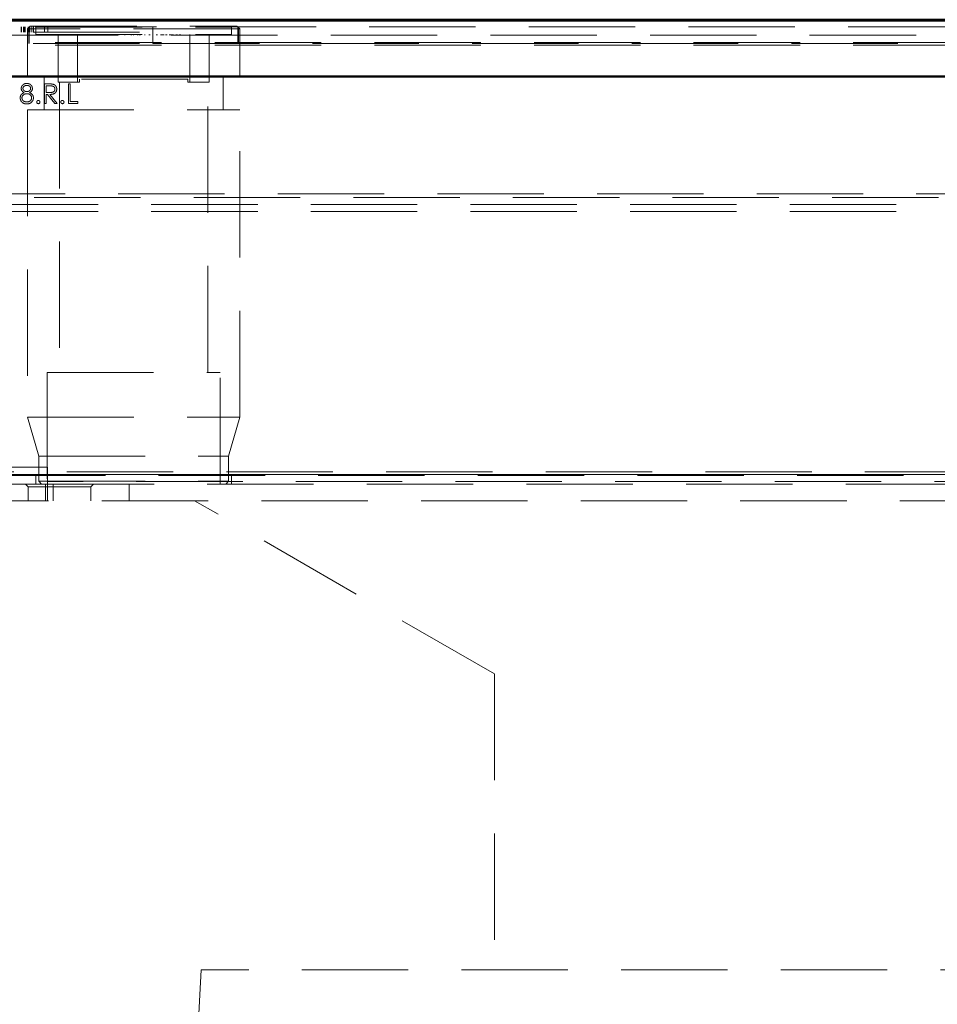
# Model space of a CAD drawing. Units: millimetres. Extents: x 0 to 594, y 0 to 420.
# Drawn here: x 241 to 252, y 346 to 358 of the extents above; entities that cross this region are included whole.
import ezdxf

# ---------------------------------------------------------------- set-up
doc = ezdxf.new("R2010")
doc.units = ezdxf.units.MM
doc.linetypes.add('HIDDEN', pattern=[1.905, 1.27, -0.635])

msp = doc.modelspace()

# ---------------------------------------------------------------- linework, layer by layer
at = {"color": 7, "linetype": 'Continuous', "lineweight": 50}
for p, q in [((235.4744, 357.7407), (365.4744, 357.7407)), ((238.5744, 357.75154), (362.3744, 357.75154)), ((366.14107, 357.07403), (234.80773, 357.07403))]:
    msp.add_line(p, q, dxfattribs=at)
at = {"color": 7, "linetype": 'HIDDEN', "lineweight": 18}
for p, q in [((269.1761, 357.66736), (238.8727, 357.66736)), ((240.89242, 357.6007), (240.89242, 357.66736)), ((240.89403, 357.6007), (240.89403, 357.66736)), ((240.92175, 357.6007), (240.92175, 357.66736)), ((240.92824, 357.6007), (240.92824, 357.66736)), ((240.93569, 357.6007), (240.93569, 357.66736)), ((240.9381, 357.6007), (240.9381, 357.66736)), ((241.00131, 357.67403), (240.96798, 357.6407)), ((243.50131, 357.6407), (240.96798, 357.6407)), ((240.96798, 357.6407), (240.96798, 357.07403)), ((240.97415, 357.6007), (240.97415, 357.66736)), ((240.98, 357.6007), (240.98, 357.66736)), ((240.98208, 357.66736), (240.98208, 357.46736)), ((240.98529, 357.6007), (240.98529, 357.66736)), ((240.98944, 357.66736), (240.98944, 357.46736)), ((240.99715, 357.6007), (240.99715, 357.66736)), ((241.00131, 357.67403), (243.46798, 357.67403)), ((241.01806, 357.6007), (241.01806, 357.66736)), ((241.03922, 357.6007), (241.03922, 357.66736)), ((241.05465, 357.67403), (241.06798, 357.6607)), ((241.06798, 357.6607), (243.40131, 357.6607)), ((241.06798, 357.6607), (241.06798, 357.57403)), ((241.16935, 357.6007), (241.16935, 357.66736)), ((241.20949, 357.6007), (241.20949, 357.66736)), ((242.4646, 357.46736), (242.4646, 357.66736)), ((242.4646, 357.6007), (242.4646, 357.66736)), ((243.40131, 357.6607), (243.41465, 357.67403)), ((243.40131, 357.57403), (243.40131, 357.6607)), ((243.50131, 357.6407), (243.46798, 357.67403)), ((243.47985, 357.46736), (243.47985, 357.66736)), ((243.48721, 357.46736), (243.48721, 357.66736)), ((243.50131, 357.07403), (243.50131, 357.6407)), ((238.8727, 357.56736), (269.1761, 357.56736)), ((239.13126, 357.6007), (242.4646, 357.6007)), ((241.06798, 357.57403), (243.40131, 357.57403)), ((241.33465, 357.57403), (241.33465, 357.00736)), ((241.56382, 357.00736), (241.56382, 357.57403)), ((241.69837, 357.56736), (241.69837, 357.57403)), ((241.73218, 357.56736), (241.73218, 357.57403)), ((241.77784, 357.56736), (241.77784, 357.57403)), ((241.78159, 357.56736), (241.78159, 357.57403)), ((241.785, 357.56736), (241.785, 357.57403)), ((241.78812, 357.56736), (241.78812, 357.57403)), ((241.78836, 357.56736), (241.78836, 357.57403)), ((241.78889, 357.56736), (241.78889, 357.57403)), ((241.80939, 357.56736), (241.80939, 357.57403)), ((241.86519, 357.56736), (241.86519, 357.57403)), ((241.87749, 357.56736), (241.87749, 357.57403)), ((241.93554, 357.56736), (241.93554, 357.57403)), ((241.94404, 357.56736), (241.94404, 357.57403)), ((241.94419, 357.56736), (241.94419, 357.57403)), ((241.94438, 357.56736), (241.94438, 357.57403)), ((241.96608, 357.56736), (241.96608, 357.57403)), ((241.97828, 357.56736), (241.97828, 357.57403)), ((241.98505, 357.56736), (241.98505, 357.57403)), ((241.98812, 357.56736), (241.98812, 357.57403)), ((241.9912, 357.56736), (241.9912, 357.57403)), ((242.01578, 357.56736), (242.01578, 357.57403)), ((242.01885, 357.56736), (242.01885, 357.57403)), ((242.05266, 357.56736), (242.05266, 357.57403)), ((242.05573, 357.56736), (242.05573, 357.57403)), ((242.12949, 357.56736), (242.12949, 357.57403)), ((242.13016, 357.56736), (242.13016, 357.57403)), ((242.20632, 357.56736), (242.20632, 357.57403)), ((242.20939, 357.56653), (242.20939, 357.57486)), ((242.20939, 357.56736), (242.20939, 357.57403)), ((242.23311, 357.56736), (242.23311, 357.57403)), ((242.28008, 357.56736), (242.28008, 357.57403)), ((242.29986, 357.56736), (242.29986, 357.57403)), ((242.31081, 357.56736), (242.31081, 357.57403)), ((242.36613, 357.56736), (242.36613, 357.57403)), ((242.41837, 357.56736), (242.41837, 357.57403)), ((242.42759, 357.56736), (242.42759, 357.57403)), ((242.50687, 357.56736), (242.50687, 357.57403)), ((242.50999, 357.56736), (242.50999, 357.57403)), ((242.5134, 357.56736), (242.5134, 357.57403)), ((242.51715, 357.56736), (242.51715, 357.57403)), ((242.55887, 357.56736), (242.55887, 357.57403)), ((242.56281, 357.56736), (242.56281, 357.57403)), ((242.57567, 357.56736), (242.57567, 357.57403)), ((242.58797, 357.56736), (242.58797, 357.57403)), ((242.59662, 357.56736), (242.59662, 357.57403)), ((242.61692, 357.56736), (242.61692, 357.57403)), ((242.62869, 357.56736), (242.62869, 357.57403)), ((242.66427, 357.56736), (242.66427, 357.57403)), ((242.67051, 357.56736), (242.67051, 357.57403)), ((242.67363, 357.56736), (242.67363, 357.57403)), ((242.68295, 357.56736), (242.68295, 357.57403)), ((242.68492, 357.56736), (242.68492, 357.57403)), ((242.69476, 357.56736), (242.69476, 357.57403)), ((242.6986, 357.56736), (242.6986, 357.57403)), ((242.70528, 357.56736), (242.70528, 357.57403)), ((242.74028, 357.56736), (242.74028, 357.57403)), ((242.7531, 357.56736), (242.7531, 357.57403)), ((242.78158, 357.56736), (242.78158, 357.57403)), ((242.79387, 357.56736), (242.79387, 357.57403)), ((242.90547, 357.00736), (242.90547, 357.57403)), ((243.13465, 357.00736), (243.13465, 357.57403)), ((269.23803, 357.47899), (238.81077, 357.47899)), ((269.23803, 357.44643), (238.81077, 357.44643)), ((239.13126, 357.46736), (242.4646, 357.46736)), ((242.4646, 357.46736), (268.91754, 357.46736)), ((241.16798, 357.07403), (241.16798, 356.67403)), ((241.58636, 357.00736), (241.58636, 357.0407)), ((242.88293, 357.0407), (241.58636, 357.0407)), ((242.88293, 357.0407), (242.88293, 357.00736)), ((243.30131, 356.67403), (243.30131, 357.07403)), ((241.17013, 356.98487), (241.21682, 356.98487)), ((241.17013, 356.75154), (241.17013, 356.98487)), ((241.23482, 356.96094), (241.19107, 356.96094)), ((241.19107, 356.96094), (241.19107, 356.88316)), ((241.33465, 357.00736), (241.56382, 357.00736)), ((241.35131, 357.00736), (241.35131, 353.5407)), ((241.45731, 356.98487), (241.47825, 356.98487)), ((241.45731, 356.75154), (241.45731, 356.98487)), ((241.47825, 356.98487), (241.47825, 356.77547)), ((241.56382, 357.00736), (241.58636, 357.00736)), ((242.88293, 357.00736), (242.90547, 357.00736)), ((242.90547, 357.00736), (243.13465, 357.00736)), ((243.11798, 353.5407), (243.11798, 357.00736)), ((241.19107, 356.88316), (241.23379, 356.88283)), ((241.19107, 356.85923), (241.19107, 356.75154)), ((241.20808, 356.85923), (241.19107, 356.85923)), ((241.29381, 356.75154), (241.20808, 356.85923)), ((241.23398, 356.85923), (241.3197, 356.75154)), ((241.19107, 356.75154), (241.17013, 356.75154)), ((241.3197, 356.75154), (241.29381, 356.75154)), ((241.56799, 356.75154), (241.45731, 356.75154)), ((241.47825, 356.77547), (241.56799, 356.77547)), ((241.56799, 356.77547), (241.56799, 356.75154)), ((240.96798, 356.67403), (243.50131, 356.67403)), ((240.96798, 356.67403), (240.96798, 353.00736)), ((243.50131, 353.00736), (243.50131, 356.67403)), ((238.2404, 355.67403), (362.7084, 355.67403)), ((362.33159, 355.62921), (238.61721, 355.62921)), ((238.63472, 355.54468), (362.31408, 355.54468)), ((238.63472, 355.46016), (362.31408, 355.46016)), ((241.20131, 353.5407), (243.26798, 353.5407)), ((241.20131, 353.5407), (241.20131, 352.20736)), ((243.26798, 352.20736), (243.26798, 353.5407)), ((240.96798, 353.00736), (243.50131, 353.00736)), ((240.96798, 353.00736), (241.10131, 352.5407)), ((243.36798, 352.5407), (243.50131, 353.00736)), ((241.10131, 352.5407), (243.36798, 352.5407)), ((241.10131, 352.5407), (241.10131, 352.2407)), ((243.36798, 352.2407), (243.36798, 352.5407)), ((240.22705, 352.40736), (241.20773, 352.40736)), ((267.47278, 352.35232), (240.57602, 352.35232)), ((241.20773, 352.32284), (241.20773, 352.40736)), ((240.22705, 352.32284), (241.20773, 352.32284)), ((267.47278, 352.31977), (240.57602, 352.31977)), ((240.62733, 352.30736), (267.42148, 352.30736)), ((241.06798, 352.30736), (241.06798, 352.20736)), ((241.10131, 352.2407), (243.36798, 352.2407)), ((241.10131, 352.2407), (241.13465, 352.20736)), ((241.20773, 352.32284), (241.20773, 352.23831)), ((359.74107, 352.32284), (241.20773, 352.32284)), ((241.20773, 352.23831), (241.20773, 352.00736)), ((359.74107, 352.23831), (241.20773, 352.23831)), ((243.33465, 352.20736), (243.36798, 352.2407)), ((243.40131, 352.20736), (243.40131, 352.30736)), ((240.27677, 352.20736), (241.18269, 352.20736)), ((240.94269, 352.20736), (240.97602, 352.17403)), ((240.97602, 352.17403), (241.72269, 352.17403)), ((240.97602, 352.17403), (240.97602, 352.00736)), ((241.18269, 352.20736), (241.20773, 352.20736)), ((241.18269, 352.00736), (241.18269, 352.20736)), ((241.20773, 352.20736), (359.74107, 352.20736)), ((241.2744, 352.00736), (241.2744, 352.20736)), ((241.72269, 352.17403), (241.75602, 352.20736)), ((241.72269, 352.00736), (241.72269, 352.17403)), ((242.18269, 352.00736), (242.18269, 352.20736)), ((239.9502, 352.00736), (360.99861, 352.00736)), ((246.54107, 349.9407), (242.9615, 352.00736)), ((246.54107, 349.9407), (246.54107, 346.40736)), ((243.04107, 346.40736), (242.91878, 344.07403)), ((357.90773, 346.40736), (243.04107, 346.40736))]:
    msp.add_line(p, q, dxfattribs=at)
for points, knots in [([(240.89192, 356.93098), (240.89356, 356.94033), (240.89685, 356.95905), (240.91618, 356.97837), (240.93811, 356.98909), (240.95291, 356.99026), (240.9603, 356.99085)], [0, 0, 0, 0, 0.278848, 0.55846339, 0.77916054, 1, 1, 1, 1]), ([(240.89192, 356.93098), (240.89356, 356.94033), (240.89685, 356.95905), (240.91618, 356.97837), (240.93811, 356.98909), (240.95291, 356.99026), (240.9603, 356.99085)], [0, 0, 0, 0, 0.278848, 0.55846339, 0.77916054, 1, 1, 1, 1]), ([(240.926, 356.88152), (240.91565, 356.88821), (240.89718, 356.90016), (240.89353, 356.92156), (240.89192, 356.93098)], [0, 0, 0, 0, 0.560095296, 1, 1, 1, 1]), ([(240.926, 356.88152), (240.91565, 356.88821), (240.89718, 356.90016), (240.89353, 356.92156), (240.89192, 356.93098)], [0, 0, 0, 0, 0.560095296, 1, 1, 1, 1]), ([(240.95914, 356.96692), (240.95301, 356.9665), (240.94077, 356.96566), (240.9257, 356.95711), (240.91484, 356.94508), (240.91352, 356.93545), (240.91286, 356.93065)], [0, 0, 0, 0, 0.28067398, 0.56056645, 0.78062521, 1, 1, 1, 1]), ([(240.95914, 356.96692), (240.95301, 356.9665), (240.94077, 356.96566), (240.9257, 356.95711), (240.91484, 356.94508), (240.91352, 356.93545), (240.91286, 356.93065)], [0, 0, 0, 0, 0.28067398, 0.56056645, 0.78062521, 1, 1, 1, 1]), ([(240.91286, 356.93065), (240.91417, 356.92446), (240.91679, 356.91204), (240.93067, 356.90032), (240.94518, 356.8932), (240.95505, 356.89249), (240.95998, 356.89213)], [0, 0, 0, 0, 0.27776435, 0.55829445, 0.77909772, 1, 1, 1, 1]), ([(240.91286, 356.93065), (240.91417, 356.92446), (240.91679, 356.91204), (240.93067, 356.90032), (240.94518, 356.8932), (240.95505, 356.89249), (240.95998, 356.89213)], [0, 0, 0, 0, 0.27776435, 0.55829445, 0.77909772, 1, 1, 1, 1]), ([(241.0056, 356.93112), (241.00436, 356.93712), (241.00188, 356.94916), (240.98468, 356.96468), (240.96882, 356.96607), (240.95914, 356.96692)], [0, 0, 0, 0, 0.27900527, 0.55982589, 1, 1, 1, 1]), ([(241.0056, 356.93112), (241.00436, 356.93712), (241.00188, 356.94916), (240.98468, 356.96468), (240.96882, 356.96607), (240.95914, 356.96692)], [0, 0, 0, 0, 0.27900527, 0.55982589, 1, 1, 1, 1]), ([(240.95998, 356.89213), (240.96616, 356.89279), (240.97853, 356.89411), (240.99351, 356.90357), (241.00332, 356.91661), (241.00484, 356.92629), (241.0056, 356.93112)], [0, 0, 0, 0, 0.28016768, 0.56012965, 0.78047788, 1, 1, 1, 1]), ([(240.95998, 356.89213), (240.96616, 356.89279), (240.97853, 356.89411), (240.99351, 356.90357), (241.00332, 356.91661), (241.00484, 356.92629), (241.0056, 356.93112)], [0, 0, 0, 0, 0.28016768, 0.56012965, 0.78047788, 1, 1, 1, 1]), ([(240.9603, 356.99085), (240.96961, 356.98983), (240.98821, 356.9878), (241.01009, 356.97244), (241.02383, 356.95222), (241.02564, 356.93762), (241.02654, 356.93032)], [0, 0, 0, 0, 0.2799556, 0.55971506, 0.77996062, 1, 1, 1, 1]), ([(240.9603, 356.99085), (240.96961, 356.98983), (240.98821, 356.9878), (241.01009, 356.97244), (241.02383, 356.95222), (241.02564, 356.93762), (241.02654, 356.93032)], [0, 0, 0, 0, 0.2799556, 0.55971506, 0.77996062, 1, 1, 1, 1]), ([(241.02654, 356.93032), (241.02602, 356.9245), (241.02497, 356.91287), (241.01386, 356.89451), (241.00116, 356.88645), (240.9934, 356.88152)], [0, 0, 0, 0, 0.28013458, 0.56024072, 1, 1, 1, 1]), ([(241.02654, 356.93032), (241.02602, 356.9245), (241.02497, 356.91287), (241.01386, 356.89451), (241.00116, 356.88645), (240.9934, 356.88152)], [0, 0, 0, 0, 0.28013458, 0.56024072, 1, 1, 1, 1]), ([(241.21682, 356.98487), (241.22674, 356.9849), (241.24443, 356.98496), (241.26197, 356.98269), (241.26969, 356.98169)], [0, 0, 0, 0, 0.56023967, 1, 1, 1, 1]), ([(241.23379, 356.88283), (241.24814, 356.88284), (241.26611, 356.88286), (241.28375, 356.89433), (241.29306, 356.90502), (241.29469, 356.91553), (241.29577, 356.92252)], [0, 0, 0, 0, 0.4998784, 0.62555078, 0.75119786, 1, 1, 1, 1]), ([(241.23379, 356.88283), (241.24814, 356.88284), (241.26611, 356.88286), (241.28375, 356.89433), (241.29306, 356.90502), (241.29469, 356.91553), (241.29577, 356.92252)], [0, 0, 0, 0, 0.4998784, 0.62555078, 0.75119786, 1, 1, 1, 1]), ([(241.31671, 356.92247), (241.3161, 356.91509), (241.31488, 356.90034), (241.30333, 356.88074), (241.27706, 356.86109), (241.25174, 356.86), (241.23398, 356.85923)], [0, 0, 0, 0, 0.187114952, 0.373967359, 0.560897612, 1, 1, 1, 1]), ([(241.31671, 356.92247), (241.3161, 356.91509), (241.31488, 356.90034), (241.30333, 356.88074), (241.27706, 356.86109), (241.25174, 356.86), (241.23398, 356.85923)], [0, 0, 0, 0, 0.187114952, 0.373967359, 0.560897612, 1, 1, 1, 1]), ([(241.29577, 356.92252), (241.29551, 356.92593), (241.29498, 356.93276), (241.29046, 356.94214), (241.2838, 356.94998), (241.26653, 356.96142), (241.2489, 356.96115), (241.23482, 356.96094)], [0, 0, 0, 0, 0.12530858, 0.25063264, 0.37596154, 0.50133669, 1, 1, 1, 1]), ([(241.29577, 356.92252), (241.29551, 356.92593), (241.29498, 356.93276), (241.29046, 356.94214), (241.2838, 356.94998), (241.26653, 356.96142), (241.2489, 356.96115), (241.23482, 356.96094)], [0, 0, 0, 0, 0.12530858, 0.25063264, 0.37596154, 0.50133669, 1, 1, 1, 1]), ([(241.26969, 356.98169), (241.27701, 356.97927), (241.29166, 356.97442), (241.30704, 356.95868), (241.31556, 356.94058), (241.31633, 356.92851), (241.31671, 356.92247)], [0, 0, 0, 0, 0.27985288, 0.55949174, 0.77959975, 1, 1, 1, 1]), ([(241.26969, 356.98169), (241.27701, 356.97927), (241.29166, 356.97442), (241.30704, 356.95868), (241.31556, 356.94058), (241.31633, 356.92851), (241.31671, 356.92247)], [0, 0, 0, 0, 0.27985288, 0.55949174, 0.77959975, 1, 1, 1, 1]), ([(240.87996, 356.81758), (240.88073, 356.82538), (240.88226, 356.84096), (240.89792, 356.86516), (240.91535, 356.87532), (240.926, 356.88152)], [0, 0, 0, 0, 0.280006134, 0.559881626, 1, 1, 1, 1]), ([(240.87996, 356.81758), (240.88073, 356.82538), (240.88226, 356.84096), (240.89792, 356.86516), (240.91535, 356.87532), (240.926, 356.88152)], [0, 0, 0, 0, 0.280006134, 0.559881626, 1, 1, 1, 1]), ([(240.9589, 356.74555), (240.94761, 356.74625), (240.92509, 356.74764), (240.89882, 356.7666), (240.88294, 356.79122), (240.88095, 356.8088), (240.87996, 356.81758)], [0, 0, 0, 0, 0.28054349, 0.55926607, 0.77981132, 1, 1, 1, 1]), ([(240.9589, 356.74555), (240.94761, 356.74625), (240.92509, 356.74764), (240.89882, 356.7666), (240.88294, 356.79122), (240.88095, 356.8088), (240.87996, 356.81758)], [0, 0, 0, 0, 0.28054349, 0.55926607, 0.77981132, 1, 1, 1, 1]), ([(240.96049, 356.8682), (240.95229, 356.8675), (240.93591, 356.86611), (240.91659, 356.85305), (240.90328, 356.83616), (240.90169, 356.8233), (240.9009, 356.81688)], [0, 0, 0, 0, 0.28028131, 0.56010302, 0.78025065, 1, 1, 1, 1]), ([(240.96049, 356.8682), (240.95229, 356.8675), (240.93591, 356.86611), (240.91659, 356.85305), (240.90328, 356.83616), (240.90169, 356.8233), (240.9009, 356.81688)], [0, 0, 0, 0, 0.28028131, 0.56010302, 0.78025065, 1, 1, 1, 1]), ([(240.9009, 356.81688), (240.90222, 356.8091), (240.90486, 356.79352), (240.92647, 356.77305), (240.94675, 356.77084), (240.95914, 356.76948)], [0, 0, 0, 0, 0.27981302, 0.56015227, 1, 1, 1, 1]), ([(240.9009, 356.81688), (240.90222, 356.8091), (240.90486, 356.79352), (240.92647, 356.77305), (240.94675, 356.77084), (240.95914, 356.76948)], [0, 0, 0, 0, 0.27981302, 0.56015227, 1, 1, 1, 1]), ([(240.95914, 356.76948), (240.96718, 356.77002), (240.98323, 356.77108), (241.0026, 356.78336), (241.01529, 356.80021), (241.01681, 356.81279), (241.01756, 356.81908)], [0, 0, 0, 0, 0.28064236, 0.56002231, 0.78020108, 1, 1, 1, 1]), ([(240.95914, 356.76948), (240.96718, 356.77002), (240.98323, 356.77108), (241.0026, 356.78336), (241.01529, 356.80021), (241.01681, 356.81279), (241.01756, 356.81908)], [0, 0, 0, 0, 0.28064236, 0.56002231, 0.78020108, 1, 1, 1, 1]), ([(241.01756, 356.81908), (241.01619, 356.82682), (241.01343, 356.84236), (240.99692, 356.85782), (240.9789, 356.86689), (240.96663, 356.86776), (240.96049, 356.8682)], [0, 0, 0, 0, 0.27833389, 0.55851092, 0.77915766, 1, 1, 1, 1]), ([(241.01756, 356.81908), (241.01619, 356.82682), (241.01343, 356.84236), (240.99692, 356.85782), (240.9789, 356.86689), (240.96663, 356.86776), (240.96049, 356.8682)], [0, 0, 0, 0, 0.27833389, 0.55851092, 0.77915766, 1, 1, 1, 1]), ([(240.9934, 356.88152), (241.00664, 356.87352), (241.02512, 356.86235), (241.03714, 356.83736), (241.03805, 356.82545), (241.0385, 356.8195)], [0, 0, 0, 0, 0.5582963, 0.77911133, 1, 1, 1, 1]), ([(240.9934, 356.88152), (241.00664, 356.87352), (241.02512, 356.86235), (241.03714, 356.83736), (241.03805, 356.82545), (241.0385, 356.8195)], [0, 0, 0, 0, 0.5582963, 0.77911133, 1, 1, 1, 1]), ([(241.0385, 356.8195), (241.03756, 356.80957), (241.03586, 356.79182), (241.02543, 356.77748), (241.02084, 356.77117)], [0, 0, 0, 0, 0.55937108, 1, 1, 1, 1]), ([(241.0385, 356.8195), (241.03756, 356.80957), (241.03586, 356.79182), (241.02543, 356.77748), (241.02084, 356.77117)], [0, 0, 0, 0, 0.55937108, 1, 1, 1, 1]), ([(241.02084, 356.77117), (241.01077, 356.76262), (240.99273, 356.74729), (240.96928, 356.74609), (240.9589, 356.74555)], [0, 0, 0, 0, 0.55775788, 1, 1, 1, 1]), ([(241.02084, 356.77117), (241.01077, 356.76262), (240.99273, 356.74729), (240.96928, 356.74609), (240.9589, 356.74555)], [0, 0, 0, 0, 0.55775788, 1, 1, 1, 1]), ([(241.07739, 356.76799), (241.07771, 356.77086), (241.07836, 356.77662), (241.0837, 356.78292), (241.09006, 356.78687), (241.09458, 356.78724), (241.09684, 356.78743)], [0, 0, 0, 0, 0.27951748, 0.55932643, 0.77954412, 1, 1, 1, 1]), ([(241.09684, 356.74854), (241.09397, 356.74889), (241.08823, 356.74957), (241.08198, 356.75493), (241.07795, 356.76122), (241.07758, 356.76573), (241.07739, 356.76799)], [0, 0, 0, 0, 0.27958127, 0.5591798, 0.77945131, 1, 1, 1, 1]), ([(241.09684, 356.78743), (241.09971, 356.7871), (241.10545, 356.78643), (241.11178, 356.78112), (241.11569, 356.77475), (241.11608, 356.77024), (241.11628, 356.76799)], [0, 0, 0, 0, 0.2796468, 0.5592988, 0.77961483, 1, 1, 1, 1]), ([(241.11628, 356.76799), (241.11593, 356.76513), (241.11522, 356.75941), (241.10994, 356.75308), (241.10358, 356.74917), (241.09908, 356.74875), (241.09684, 356.74854)], [0, 0, 0, 0, 0.27958521, 0.55945442, 0.7796968, 1, 1, 1, 1]), ([(241.36457, 356.76799), (241.36489, 356.77086), (241.36554, 356.77662), (241.37088, 356.78292), (241.37724, 356.78687), (241.38176, 356.78724), (241.38402, 356.78743)], [0, 0, 0, 0, 0.27951748, 0.55932643, 0.77954412, 1, 1, 1, 1]), ([(241.38402, 356.74854), (241.38115, 356.74889), (241.37541, 356.74957), (241.36916, 356.75493), (241.36513, 356.76122), (241.36476, 356.76573), (241.36457, 356.76799)], [0, 0, 0, 0, 0.27958127, 0.5591798, 0.77945131, 1, 1, 1, 1]), ([(241.38402, 356.78743), (241.38689, 356.7871), (241.39263, 356.78643), (241.39896, 356.78112), (241.40287, 356.77475), (241.40326, 356.77024), (241.40346, 356.76799)], [0, 0, 0, 0, 0.2796468, 0.5592988, 0.77961483, 1, 1, 1, 1]), ([(241.40346, 356.76799), (241.40311, 356.76513), (241.4024, 356.75941), (241.39712, 356.75308), (241.39076, 356.74917), (241.38626, 356.74875), (241.38402, 356.74854)], [0, 0, 0, 0, 0.27958521, 0.559454419, 0.779696798, 1, 1, 1, 1])]:
    msp.add_open_spline(points, degree=3, knots=knots, dxfattribs=at)

doc.saveas('drawing.dxf')
